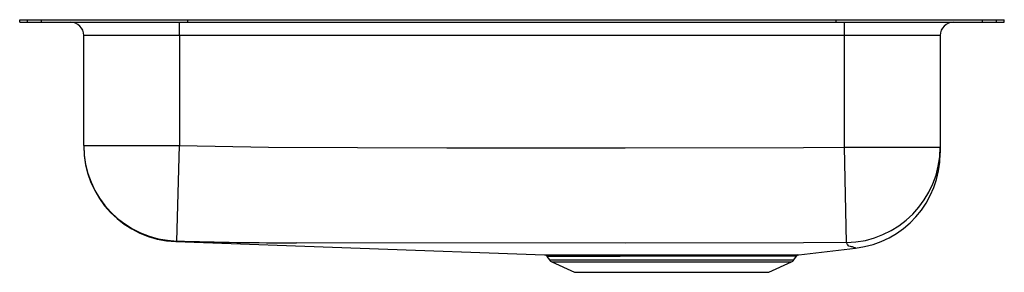
# Model space of a CAD drawing. Units: inches. Extents: x -9.3 to 9.2, y -4.7 to 0.
import ezdxf

# ---------------------------------------------------------------- set-up
doc = ezdxf.new("R2010")
doc.units = ezdxf.units.IN
doc.header["$LTSCALE"] = 6
doc.header["$MEASUREMENT"] = 0
doc.layers.get('0').update_dxf_attribs({"linetype": 'CONTINUOUS'})

# ---------------------------------------------------------------- blocks, each defined once
blk = doc.blocks.new('ELUHAD361845_RIGHT')
at = {"color": 0}
for p, q in [((-9.25, -0.046), (-9.25, 0)), ((-9.25, 0), (-9.106, 0)), ((-9.106, -0.046), (-9.106, 0)), ((-9.106, 0), (-8.843, 0)), ((-8.843, -0.046), (-8.843, 0)), ((-8.843, 0), (-6.093, 0)), ((-6.093, -0.046), (-6.093, 0)), ((-6.093, 0), (6.093, 0)), ((6.093, -0.046), (6.093, 0)), ((6.093, 0), (8.843, 0)), ((8.843, -0.046), (8.843, 0)), ((8.843, 0), (9.106, 0)), ((9.106, -0.046), (9.106, 0)), ((9.106, 0), (9.25, 0)), ((9.25, -0.046), (9.25, 0)), ((-9.25, -0.046), (-9.106, -0.046)), ((-9.106, -0.046), (-8.843, -0.046)), ((-8.843, -0.046), (-6.093, -0.046)), ((-6.25, -0.296), (-6.25, -0.046)), ((-6.093, -0.046), (6.093, -0.046)), ((6.093, -0.046), (8.843, -0.046)), ((6.25, -0.296), (6.25, -0.046)), ((8.843, -0.046), (9.106, -0.046)), ((9.106, -0.046), (9.25, -0.046)), ((-6.25, -0.296), (-8.046, -0.296)), ((-8.046, -2.363), (-8.046, -0.296)), ((6.25, -0.296), (-6.25, -0.296)), ((-6.25, -0.296), (-6.25, -2.363)), ((8.046, -0.296), (6.25, -0.296)), ((6.25, -2.394), (6.25, -0.296)), ((8.046, -0.296), (8.046, -2.394)), ((-8.046, -2.363), (-6.25, -2.363)), ((-8.046, -2.363), (-8.046, -2.374)), ((-6.295, -4.159), (-6.25, -2.363)), ((6.282, -4.188), (6.25, -2.394)), ((6.25, -2.394), (8.046, -2.394)), ((8.046, -2.394), (8.046, -2.504)), ((-6.315, -4.169), (0.609, -4.419)), ((-6.315, -4.169), (-6.315, -4.169)), ((5.389, -4.415), (6.455, -4.29)), ((0.656, -4.447), (0.702, -4.512)), ((0.702, -4.512), (5.298, -4.512)), ((0.746, -4.549), (1.177, -4.746)), ((0.746, -4.549), (5.254, -4.549)), ((4.823, -4.746), (5.254, -4.549)), ((5.298, -4.512), (5.347, -4.442)), ((1.177, -4.746), (4.823, -4.746))]:
    blk.add_line(p, q, dxfattribs=at)
for points in [[(-6.25, -2.363), (-4.576, -2.396), (-2.901, -2.402), (-1.226, -2.405), (2.124, -2.406), (5.474, -2.4), (6.25, -2.394)], [(-6.295, -4.159), (-6.311, -4.167), (-6.313, -4.168), (-6.315, -4.169), (-6.315, -4.169)], [(6.282, -4.188), (5.478, -4.194), (2.125, -4.199), (-4.048, -4.193), (-4.048, -4.193)], [(6.399, -4.268), (6.399, -4.268), (6.38, -4.266), (6.357, -4.263), (6.331, -4.252), (6.303, -4.223), (6.282, -4.188)], [(0.609, -4.419), (0.609, -4.419), (0.628, -4.419), (0.662, -4.419), (0.713, -4.419), (0.781, -4.419), (0.867, -4.419), (0.964, -4.419), (1.076, -4.419), (1.204, -4.419), (1.347, -4.419), (1.496, -4.419), (1.656, -4.419), (1.829, -4.419), (2.013, -4.419), (2.291, -4.419), (2.586, -4.418), (2.789, -4.418), (2.987, -4.418), (3.187, -4.418), (3.388, -4.418), (3.589, -4.418), (3.78, -4.418), (3.967, -4.418), (4.151, -4.418), (4.327, -4.418), (4.488, -4.418), (4.639, -4.418), (4.781, -4.418), (4.912, -4.418), (5.024, -4.418), (5.123, -4.417), (5.208, -4.417), (5.278, -4.416), (5.33, -4.416), (5.367, -4.415), (5.387, -4.415), (5.389, -4.415)], [(6.455, -4.289), (6.448, -4.287), (6.423, -4.279), (6.399, -4.268), (6.399, -4.268), (6.399, -4.268)], [(5.346, -4.441), (5.344, -4.441), (5.324, -4.442), (5.288, -4.442), (5.235, -4.442), (5.168, -4.443), (5.086, -4.444), (4.988, -4.444), (4.874, -4.444), (4.751, -4.445), (4.614, -4.445), (4.463, -4.445), (4.301, -4.445), (4.134, -4.445), (3.958, -4.445), (3.771, -4.444), (3.577, -4.444), (3.387, -4.444), (3.192, -4.445), (2.994, -4.445), (2.793, -4.445), (2.6, -4.445), (2.409, -4.445), (2.219, -4.445), (2.033, -4.446), (1.86, -4.446), (1.692, -4.446), (1.532, -4.446), (1.381, -4.446), (1.246, -4.446), (1.122, -4.446), (1.009, -4.446), (0.911, -4.446), (0.83, -4.446), (0.763, -4.446), (0.712, -4.446), (0.676, -4.446), (0.659, -4.446), (0.658, -4.446)]]:
    blk.add_lwpolyline(points, dxfattribs=at)
for centre, radius, start, end in [((-8.296, -0.296), 0.25, 0, 90), ((8.296, -0.296), 0.25, 90, 180), ((-6.25, -2.363), 1.796, 180.0033, 268.5749), ((-6.25, -2.374), 1.796, 180, 267.9434), ((6.251, -2.393), 1.795, 271.0005, 359.9734), ((6.25, -2.506), 1.796, 276.563, 0), ((-3.792, 85.039), 89.233, 268.39255, 269.83564), ((0.614, -4.471), 0.0505, 30.4805, 80.6111), ((5.393, -4.469), 0.0532, 108.0427, 149.3615), ((0.791, -4.45), 0.109, 215, 245.4762), ((5.209, -4.45), 0.109, 294.5238, 325)]:
    blk.add_arc(centre, radius, start, end, dxfattribs=at)

msp = doc.modelspace()

# ---------------------------------------------------------------- block references
msp.add_blockref('ELUHAD361845_RIGHT', (0, 0))

doc.saveas('drawing.dxf')
